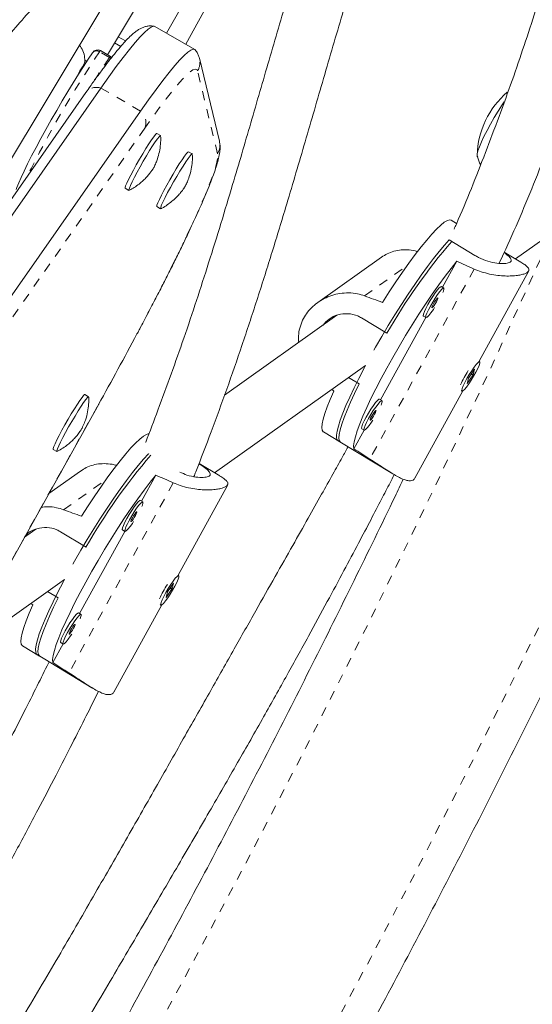
# Model space of a CAD drawing. Extents: x -72 to 631, y -9 to 546.
# Drawn here: x 512 to 518, y 200 to 211 of the extents above; entities that cross this region are included whole.
import ezdxf

# ---------------------------------------------------------------- set-up
doc = ezdxf.new("R2010")
doc.units = 0
doc.header["$LTSCALE"] = 0.125
doc.header["$MEASUREMENT"] = 0
doc.linetypes.add('PHANTOM', pattern=[0.5, 0.25, -0.05, 0.05, -0.05, 0.05, -0.05])
doc.layers.add('CONTOUR', color=7, linetype='CONTINUOUS')

msp = doc.modelspace()

# ---------------------------------------------------------------- linework, layer by layer
at = {"layer": 'CONTOUR', "linetype": 'Continuous', "lineweight": 15}
for p, q in [((514.12971, 210.31207), (516.23853, 214.13784)), ((511.88495, 208.49746), (514.71561, 213.18328)), ((513.27957, 210.19808), (513.90533, 211.24669)), ((513.91889, 210.43378), (514.27069, 211.04167)), ((514.22692, 210.25594), (513.79496, 210.50533)), ((513.13659, 210.48208), (513.13461, 210.4847)), ((513.47581, 210.34859), (513.39666, 210.39428)), ((513.11732, 210.21959), (513.11985, 210.22388)), ((513.31055, 210.18019), (513.20256, 210.24254)), ((514.49574, 209.25868), (514.27859, 210.15934)), ((513.04542, 209.78868), (510.35068, 205.93954)), ((510.51271, 205.98668), (513.20745, 209.83583)), ((510.94466, 205.73729), (513.6394, 209.58644)), ((513.8564, 209.3194), (513.81591, 209.34278)), ((514.20038, 209.1208), (514.15989, 209.14418)), ((513.47216, 208.74738), (513.51265, 208.724)), ((513.81614, 208.54879), (513.85663, 208.52541)), ((517.07297, 208.36632), (517.01503, 208.40132)), ((517.71326, 207.97951), (518.16317, 208.29916)), ((517.27179, 208.01841), (516.99346, 208.18655)), ((517.77061, 207.94487), (517.5908, 208.05349)), ((516.25709, 207.99912), (515.56429, 207.50691)), ((517.07385, 207.95456), (516.9187, 207.67209)), ((517.31642, 206.86839), (517.85569, 207.85022)), ((516.9333, 207.66327), (516.90679, 207.67929)), ((515.77225, 207.36715), (514.551, 206.49947)), ((516.03766, 207.34011), (516.31599, 207.17197)), ((516.73802, 207.34313), (516.24713, 206.4494)), ((516.71289, 207.35831), (516.7394, 207.3423)), ((517.32373, 206.86398), (517.31606, 206.86861)), ((514.44338, 205.65633), (516.08166, 206.82029)), ((517.26627, 206.78154), (517.20098, 206.68558)), ((517.25257, 206.7214), (517.26627, 206.78154)), ((516.0138, 206.62179), (515.89947, 206.69085)), ((517.18728, 206.62544), (517.25257, 206.7214)), ((517.20098, 206.68558), (517.18728, 206.62544)), ((517.23328, 206.73305), (517.25257, 206.7214)), ((517.23965, 206.72921), (517.23484, 206.72036)), ((517.12215, 206.54764), (517.12982, 206.543)), ((513.07478, 206.48322), (513.03428, 206.50661)), ((516.26173, 206.44058), (516.23523, 206.4566)), ((516.61815, 205.59709), (517.13895, 206.54529)), ((510.78213, 202.09215), (513.18384, 206.40091)), ((513.18384, 206.40091), (513.18205, 206.39868)), ((516.06645, 206.12044), (515.95515, 205.91781)), ((516.04132, 206.13562), (516.06783, 206.11961)), ((515.62538, 206.10099), (515.81094, 205.98889)), ((512.69053, 205.91121), (512.73103, 205.88783)), ((515.78443, 206.00491), (516.38098, 205.64453)), ((513.72875, 205.86025), (513.72358, 205.86337)), ((514.50072, 205.62169), (514.27392, 205.7587)), ((512.98721, 205.67594), (512.6437, 205.43189)), ((513.80397, 205.63138), (513.64882, 205.34891)), ((514.04654, 204.54521), (514.58581, 205.52704)), ((513.66342, 205.34009), (513.63691, 205.3561)), ((512.50237, 205.04397), (512.37837, 204.95586)), ((512.76777, 205.01693), (513.04611, 204.84879)), ((513.46814, 205.01995), (512.97725, 204.12622)), ((513.44301, 205.03513), (513.46952, 205.01911)), ((514.05385, 204.5408), (514.04618, 204.54543)), ((511.67081, 203.68647), (512.81178, 204.49711)), ((513.99639, 204.45835), (513.9311, 204.3624)), ((513.98269, 204.39822), (513.99639, 204.45835)), ((512.74392, 204.2986), (512.62959, 204.36767)), ((513.9174, 204.30226), (513.98269, 204.39822)), ((513.9311, 204.3624), (513.9174, 204.30226)), ((513.96977, 204.40602), (513.96496, 204.39718)), ((513.96977, 204.40602), (513.98269, 204.39822)), ((513.34827, 203.27391), (513.86907, 204.2221)), ((513.85227, 204.22445), (513.85994, 204.21982)), ((512.99185, 204.1174), (512.96534, 204.13341)), ((512.3555, 203.77781), (512.54106, 203.66571)), ((512.79657, 203.79726), (512.68527, 203.59463)), ((512.77144, 203.81244), (512.79795, 203.79642)), ((512.51455, 203.68172), (513.11109, 203.32135))]:
    msp.add_line(p, q, dxfattribs=at)
at = {"layer": 'CONTOUR', "linetype": 'PHANTOM', "lineweight": 0}
for p, q in [((513.42322, 210.28793), (513.35626, 210.32659)), ((513.30038, 210.1683), (513.19239, 210.23065)), ((514.47545, 209.12121), (514.25829, 210.02187)), ((513.6394, 209.58644), (513.20745, 209.83583)), ((513.68497, 209.40058), (510.99023, 205.55144)), ((516.07283, 207.57858), (516.53416, 207.90634)), ((517.26416, 207.87029), (516.13036, 205.80605)), ((510.7821, 202.09307), (513.18205, 206.39868)), ((512.80295, 205.2554), (513.26428, 205.58316)), ((513.99428, 205.54711), (512.86048, 203.48287))]:
    msp.add_line(p, q, dxfattribs=at)
at = {"layer": 'CONTOUR', "linetype": 'PHANTOM', "lineweight": 0, "flags": 128}
for points in [[(489.53527, 166.82493), (490.3218, 167.50456), (491.10362, 168.19398), (491.88062, 168.89308), (492.65267, 169.60174), (493.41963, 170.31985), (494.18138, 171.04729), (494.93779, 171.78393), (495.68875, 172.52965), (496.43411, 173.28433), (497.17376, 174.04785), (497.90759, 174.82008), (498.63545, 175.60089), (499.35725, 176.39015), (500.07285, 177.18773), (500.78213, 177.9935), (501.48499, 178.80732), (502.18129, 179.62906), (502.87094, 180.45859), (503.55381, 181.29576), (504.22979, 182.14044), (504.89877, 182.99249), (505.56063, 183.85177), (506.21528, 184.71813), (506.86259, 185.59143), (507.50246, 186.47152), (508.13479, 187.35827), (508.75947, 188.25152), (509.3764, 189.15112), (509.98548, 190.05693), (510.5866, 190.9688), (511.17967, 191.88657), (511.76458, 192.8101), (512.34124, 193.73923), (512.90956, 194.6738), (513.46943, 195.61366), (514.02078, 196.55866), (514.5635, 197.50864), (515.09751, 198.46344), (515.62271, 199.4229), (516.13903, 200.38687), (516.64637, 201.35518), (517.14465, 202.32767), (517.63379, 203.30419), (518.11371, 204.28457), (518.58432, 205.26865), (519.04556, 206.25627), (519.49734, 207.24725), (519.93959, 208.24145), (520.37223, 209.23869), (520.7952, 210.23881), (521.20842, 211.24164), (521.61183, 212.24701), (522.00535, 213.25477), (522.38893, 214.26474), (522.7625, 215.27675), (523.12599, 216.29064), (523.47936, 217.30625), (523.82253, 218.32339), (524.15546, 219.34191), (524.47808, 220.36163), (524.79034, 221.38238), (525.0922, 222.404), (525.3836, 223.42632), (525.66449, 224.44917), (525.93483, 225.47238), (526.19458, 226.49577), (526.44368, 227.51918), (526.6821, 228.54244), (526.9098, 229.56538), (527.12674, 230.58784), (527.33288, 231.60963), (527.52819, 232.6306)], [(513.30038, 210.1683), (513.31051, 210.1614), (513.3159, 210.15672)], [(514.25829, 210.02187), (514.24894, 210.03884), (514.23218, 210.04299), (514.20808, 210.03431), (514.17672, 210.01284), (514.13823, 209.97865), (514.09276, 209.93189), (514.04048, 209.87273), (513.9816, 209.8014), (513.91634, 209.71817), (513.84497, 209.62338), (513.76774, 209.51738), (513.68497, 209.40058)], [(513.59993, 207.16473), (513.60403, 207.17243), (513.70065, 207.35508), (513.79297, 207.53202), (513.88065, 207.70259), (513.96336, 207.86615), (514.04079, 208.02209), (514.11266, 208.16983), (514.17868, 208.30881), (514.23863, 208.43852), (514.29226, 208.55847), (514.33939, 208.66821), (514.37983, 208.76733), (514.41344, 208.85545), (514.44008, 208.93226), (514.45966, 208.99747), (514.47211, 209.05082), (514.47738, 209.09212), (514.47545, 209.12121)]]:
    msp.add_lwpolyline(points, dxfattribs=at)
at = {"layer": 'CONTOUR', "linetype": 'Continuous', "lineweight": 15, "flags": 128}
for points in [[(513.79496, 210.50533), (513.77996, 210.50793), (513.75474, 210.49886), (513.72193, 210.47639), (513.68166, 210.44063), (513.63409, 210.3917), (513.57939, 210.3298), (513.51779, 210.25517), (513.44952, 210.1681), (513.37484, 210.06892), (513.29404, 209.95802), (513.20745, 209.83583)], [(513.20745, 209.83583), (513.29404, 209.95802), (513.37484, 210.06892), (513.44952, 210.1681), (513.51779, 210.25517), (513.57939, 210.3298), (513.63409, 210.3917), (513.68166, 210.44063), (513.72193, 210.47639), (513.75474, 210.49886), (513.77996, 210.50793), (513.79496, 210.50533)], [(512.2871, 208.73461), (512.29511, 208.75725), (512.31475, 208.80625), (512.34103, 208.86577), (512.37357, 208.93496), (512.41191, 209.01284), (512.4555, 209.09829), (512.50372, 209.1901), (512.55588, 209.28695), (512.61124, 209.38746), (512.66901, 209.49021), (512.72837, 209.59373), (512.78846, 209.69653), (512.84844, 209.79715), (512.90744, 209.89416), (512.96462, 209.98618), (513.01917, 210.07188), (513.07031, 210.15006), (513.11732, 210.21959)], [(513.6394, 209.58644), (513.726, 209.70863), (513.8068, 209.81953), (513.88148, 209.91871), (513.94975, 210.00578), (514.01135, 210.08041), (514.06605, 210.14231), (514.11362, 210.19124), (514.15389, 210.227), (514.1867, 210.24946), (514.21192, 210.25854), (514.22945, 210.2542), (514.23237, 210.25133)], [(514.22692, 210.25594), (514.21192, 210.25854), (514.1867, 210.24946), (514.15389, 210.227), (514.11362, 210.19124), (514.06605, 210.14231), (514.01135, 210.08041), (513.94975, 210.00578), (513.88148, 209.91871), (513.8068, 209.81953), (513.726, 209.70863), (513.6394, 209.58644)], [(513.03323, 210.1375), (513.04408, 210.13345), (513.05642, 210.12906)], [(513.32521, 210.16848), (513.3204, 210.17315), (513.31055, 210.18019)], [(517.30204, 209.08737), (517.29627, 209.0974), (517.29687, 209.11993), (517.30489, 209.15372), (517.32011, 209.19773), (517.34205, 209.25063), (517.37005, 209.31082), (517.40326, 209.37647), (517.44066, 209.44557), (517.48113, 209.51604), (517.52343, 209.58572), (517.56628, 209.65251), (517.59009, 209.68797)], [(517.29699, 209.09451), (517.29627, 209.0974), (517.29687, 209.11993), (517.30489, 209.15372), (517.32011, 209.19773), (517.34205, 209.25063), (517.37005, 209.31082), (517.40326, 209.37647), (517.44066, 209.44557), (517.48113, 209.51604), (517.52343, 209.58572), (517.56628, 209.65251), (517.58964, 209.68732)], [(513.47216, 208.74738), (513.47116, 208.754), (513.4766, 208.77274), (513.48889, 208.80264), (513.50753, 208.84246), (513.53176, 208.89058), (513.56058, 208.94503), (513.59282, 209.00356), (513.62716, 209.0638), (513.66219, 209.12328), (513.69648, 209.17955), (513.72862, 209.23031), (513.75729, 209.2735), (513.78133, 209.30733), (513.79975, 209.33042), (513.81179, 209.34183), (513.81591, 209.34278)], [(513.51601, 208.7245), (513.5133, 208.72378), (513.51166, 208.73061), (513.51709, 208.74936), (513.52938, 208.77926), (513.54802, 208.81908), (513.57225, 208.8672), (513.60108, 208.92164), (513.63332, 208.98018), (513.66766, 209.04042), (513.70269, 209.0999), (513.73697, 209.15617), (513.76911, 209.20693), (513.79779, 209.25012), (513.82183, 209.28395), (513.84024, 209.30704), (513.85229, 209.31845), (513.85746, 209.31772), (513.85764, 209.31626)], [(513.81614, 208.54879), (513.81497, 208.55108), (513.81746, 208.56492), (513.82694, 208.5903), (513.84301, 208.62616), (513.86502, 208.67105), (513.89206, 208.72311), (513.92304, 208.78023), (513.95667, 208.84006), (513.99158, 208.90015), (514.02635, 208.95804), (514.05955, 209.01137), (514.08982, 209.05795), (514.11593, 209.09587), (514.13679, 209.12358), (514.15157, 209.13994), (514.15965, 209.14429), (514.15989, 209.14418)], [(513.85993, 208.52588), (513.85546, 208.5277), (513.85796, 208.54154), (513.86744, 208.56692), (513.88351, 208.60278), (513.90552, 208.64767), (513.93256, 208.69973), (513.96353, 208.75685), (513.99716, 208.81668), (514.03208, 208.87677), (514.06685, 208.93466), (514.10005, 208.98799), (514.13032, 209.03457), (514.15642, 209.07249), (514.17729, 209.1002), (514.19206, 209.11656), (514.20014, 209.12091), (514.20163, 209.1176)], [(517.01503, 208.40132), (516.99764, 208.40497), (516.97174, 208.39738), (516.93898, 208.37772), (516.89971, 208.3462), (516.85434, 208.30316), (516.80335, 208.24905), (516.74728, 208.18444), (516.68671, 208.11001), (516.62229, 208.02653), (516.55468, 207.9349), (516.48461, 207.83607), (516.41281, 207.73109), (516.34003, 207.62105), (516.26705, 207.50712)], [(516.1736, 206.9878), (516.19248, 207.02117), (516.26019, 207.1384), (516.33017, 207.25581), (516.4017, 207.37217), (516.47403, 207.48627), (516.54641, 207.59695), (516.6181, 207.70304), (516.68835, 207.80346), (516.75643, 207.89715), (516.82164, 207.98316), (516.8833, 208.06058), (516.94077, 208.12861), (516.99346, 208.18655)], [(515.95515, 205.91781), (515.95344, 205.94996), (515.95921, 205.99361), (515.97241, 206.0483), (515.9929, 206.11346), (516.02046, 206.1884), (516.0548, 206.27234), (516.09556, 206.36438), (516.14231, 206.46357), (516.19456, 206.56886), (516.25175, 206.67913), (516.3133, 206.79324), (516.37854, 206.90997), (516.4468, 207.0281), (516.51735, 207.14639), (516.58945, 207.26359), (516.66235, 207.37847), (516.73527, 207.48982), (516.80745, 207.59646), (516.87813, 207.69729), (516.94657, 207.79122), (517.01203, 207.87728), (517.07385, 207.95456)], [(516.90679, 207.67929), (516.89933, 207.678), (516.8844, 207.66561), (516.86394, 207.64234), (516.83947, 207.6099), (516.8128, 207.5707), (516.78591, 207.52765), (516.76079, 207.48395)], [(516.92316, 207.61434), (516.92889, 207.62902), (516.93517, 207.6513), (516.93413, 207.66257), (516.92584, 207.66199), (516.91091, 207.6496), (516.89045, 207.62632), (516.86597, 207.59388), (516.8393, 207.55468), (516.81242, 207.51164), (516.7873, 207.46794)], [(516.82, 207.49117), (516.81023, 207.472), (516.80444, 207.45752), (516.8035, 207.44993), (516.80757, 207.45039), (516.81602, 207.45882), (516.82756, 207.47395), (516.84044, 207.49346), (516.8527, 207.5144), (516.86247, 207.53357), (516.86826, 207.54805), (516.8692, 207.55564), (516.86513, 207.55518), (516.85668, 207.54675), (516.84514, 207.53162), (516.83226, 207.5121), (516.82, 207.49117)], [(516.76079, 207.48395), (516.73932, 207.44283), (516.72307, 207.40735), (516.71326, 207.38013), (516.71062, 207.36319), (516.71289, 207.35831)], [(516.7873, 207.46794), (516.76583, 207.42682), (516.74958, 207.39133), (516.73977, 207.36411), (516.73712, 207.34718), (516.74184, 207.34179), (516.75356, 207.34833), (516.77142, 207.36633), (516.7941, 207.39446), (516.81991, 207.43061), (516.83331, 207.45075)], [(515.78443, 206.00491), (515.77764, 206.01095), (515.76917, 206.03214), (515.76806, 206.06496), (515.77433, 206.10908), (515.7879, 206.16405), (515.80863, 206.22929), (515.83632, 206.30412), (515.87067, 206.38777), (515.91133, 206.47938), (515.95788, 206.57799), (516.00983, 206.68259), (516.06665, 206.79208), (516.08166, 206.82029)], [(517.32471, 206.84742), (517.32551, 206.86156), (517.31899, 206.86397), (517.30563, 206.85447), (517.28642, 206.83378), (517.26279, 206.80343), (517.23649, 206.76566), (517.20947, 206.72329), (517.18373, 206.67944), (517.16118, 206.63738), (517.1435, 206.60022), (517.132, 206.57072), (517.12752, 206.55107), (517.13041, 206.54272), (517.14044, 206.5463), (517.15687, 206.56153), (517.17849, 206.58729), (517.2037, 206.62167), (517.23061, 206.66212), (517.25724, 206.70564), (517.28161, 206.74899), (517.30191, 206.78897), (517.31664, 206.82262), (517.32471, 206.84742)], [(516.0138, 206.62179), (515.96406, 206.51959), (515.91994, 206.42381), (515.8819, 206.33545), (515.85032, 206.25541), (515.82553, 206.18454), (515.80779, 206.12356), (515.79729, 206.0731), (515.79414, 206.0337), (515.79836, 206.00575), (515.80991, 205.98955), (515.81094, 205.98889)], [(512.69053, 205.91121), (512.69041, 205.91129), (512.68995, 205.92014), (512.69655, 205.94081), (512.70994, 205.97246), (512.72957, 206.01379), (512.75464, 206.0631), (512.78412, 206.11839), (512.81681, 206.17738), (512.85136, 206.23767), (512.88637, 206.29677), (512.92039, 206.35228), (512.95204, 206.40192), (512.98002, 206.44366), (513.00319, 206.47578), (513.02059, 206.49698), (513.03151, 206.50639), (513.03428, 206.50661)], [(512.73442, 205.88835), (512.73091, 205.88791), (512.73045, 205.89676), (512.73705, 205.91743), (512.75044, 205.94908), (512.77007, 205.99041), (512.79514, 206.03972), (512.82462, 206.09501), (512.85731, 206.154), (512.89186, 206.21429), (512.92686, 206.27339), (512.96089, 206.3289), (512.99254, 206.37854), (513.02052, 206.42028), (513.04368, 206.4524), (513.06108, 206.4736), (513.07201, 206.48301), (513.07601, 206.48024), (513.07602, 206.48007)], [(515.73786, 206.54367), (515.69902, 206.454), (515.66672, 206.37272), (515.64129, 206.30068), (515.62301, 206.23865), (515.61206, 206.18727), (515.60857, 206.14709), (515.61256, 206.11853), (515.62401, 206.10189), (515.62538, 206.10099)], [(516.23523, 206.4566), (516.22776, 206.45531), (516.21283, 206.44293), (516.19237, 206.41965), (516.1679, 206.38721), (516.14123, 206.34801), (516.11434, 206.30496), (516.08922, 206.26126)], [(516.25159, 206.39165), (516.25732, 206.40633), (516.2636, 206.42861), (516.26256, 206.43988), (516.25427, 206.4393), (516.23934, 206.42691), (516.21888, 206.40363), (516.1944, 206.37119), (516.16773, 206.332), (516.14085, 206.28895), (516.11573, 206.24525)], [(516.14843, 206.26848), (516.13866, 206.24931), (516.13287, 206.23483), (516.13193, 206.22724), (516.136, 206.2277), (516.14445, 206.23613), (516.15599, 206.25126), (516.16887, 206.27077), (516.18113, 206.29171), (516.1909, 206.31088), (516.19669, 206.32536), (516.19763, 206.33295), (516.19356, 206.33249), (516.18511, 206.32406), (516.17357, 206.30893), (516.16069, 206.28941), (516.14843, 206.26848)], [(516.08922, 206.26126), (516.06775, 206.22014), (516.0515, 206.18466), (516.04169, 206.15744), (516.03905, 206.14051), (516.04132, 206.13562)], [(516.11573, 206.24525), (516.09426, 206.20413), (516.07801, 206.16864), (516.0682, 206.14143), (516.06555, 206.12449), (516.07027, 206.1191), (516.08199, 206.12564), (516.09985, 206.14365), (516.12253, 206.17177), (516.14834, 206.20792), (516.16174, 206.22806)], [(513.7307, 206.08188), (513.72776, 206.08179), (513.70186, 206.07419), (513.6691, 206.05454), (513.62983, 206.02302), (513.58446, 205.97998), (513.53347, 205.92587), (513.4774, 205.86126), (513.41683, 205.78682), (513.35241, 205.70335), (513.2848, 205.61172), (513.21473, 205.51289), (513.14293, 205.4079), (513.07015, 205.29787), (512.99716, 205.18394)], [(512.90372, 204.66461), (512.9226, 204.69799), (512.99031, 204.81522), (513.06029, 204.93262), (513.13182, 205.04898), (513.20415, 205.16309), (513.27653, 205.27377), (513.34822, 205.37986), (513.41847, 205.48028), (513.48655, 205.57397), (513.55176, 205.65997), (513.61342, 205.73739), (513.67089, 205.80543), (513.72358, 205.86337)], [(512.68527, 203.59463), (512.68356, 203.62678), (512.68933, 203.67042), (512.70253, 203.72512), (512.72302, 203.79028), (512.75058, 203.86522), (512.78492, 203.94915), (512.82568, 204.0412), (512.87243, 204.14039), (512.92467, 204.24567), (512.98187, 204.35595), (513.04342, 204.47005), (513.10866, 204.58679), (513.17692, 204.70492), (513.24747, 204.82321), (513.31957, 204.94041), (513.39247, 205.05529), (513.46539, 205.16664), (513.53757, 205.27328), (513.60825, 205.3741), (513.67668, 205.46804), (513.74215, 205.5541), (513.80397, 205.63138)], [(513.63691, 205.3561), (513.62945, 205.35482), (513.61452, 205.34243), (513.59406, 205.31915), (513.56958, 205.28671), (513.54291, 205.24752), (513.51603, 205.20447), (513.49091, 205.16077)], [(513.65328, 205.29115), (513.659, 205.30584), (513.66529, 205.32812), (513.66425, 205.33939), (513.65596, 205.33881), (513.64102, 205.32642), (513.62056, 205.30314), (513.59609, 205.2707), (513.56942, 205.2315), (513.54253, 205.18846), (513.51742, 205.14475)], [(513.49091, 205.16077), (513.46944, 205.11965), (513.45319, 205.08416), (513.44338, 205.05694), (513.44074, 205.04001), (513.44301, 205.03513)], [(513.55012, 205.16798), (513.54035, 205.14882), (513.53456, 205.13434), (513.53362, 205.12675), (513.53769, 205.1272), (513.54614, 205.13564), (513.55768, 205.15076), (513.57056, 205.17028), (513.58282, 205.19122), (513.59259, 205.21038), (513.59838, 205.22487), (513.59932, 205.23246), (513.59525, 205.232), (513.5868, 205.22356), (513.57526, 205.20844), (513.56238, 205.18892), (513.55012, 205.16798)], [(513.51742, 205.14475), (513.49595, 205.10363), (513.4797, 205.06815), (513.46989, 205.04093), (513.46724, 205.024), (513.47196, 205.0186), (513.48368, 205.02515), (513.50154, 205.04315), (513.52422, 205.07127), (513.55003, 205.10743), (513.56343, 205.12756)], [(514.05482, 204.52424), (514.05563, 204.53837), (514.04911, 204.54078), (514.03575, 204.53129), (514.01654, 204.5106), (513.99291, 204.48025), (513.96661, 204.44248), (513.93959, 204.4001), (513.91385, 204.35626), (513.8913, 204.3142), (513.87362, 204.27704), (513.86212, 204.24754), (513.85764, 204.22789), (513.86052, 204.21954), (513.87056, 204.22311), (513.88699, 204.23835), (513.90861, 204.26411), (513.93381, 204.29849), (513.96073, 204.33894), (513.98736, 204.38245), (514.01173, 204.42581), (514.03203, 204.46579), (514.04676, 204.49943), (514.05482, 204.52424)], [(512.51455, 203.68172), (512.50776, 203.68777), (512.49929, 203.70895), (512.49818, 203.74178), (512.50444, 203.7859), (512.51801, 203.84087), (512.53875, 203.9061), (512.56644, 203.98094), (512.60079, 204.06459), (512.64145, 204.1562), (512.688, 204.25481), (512.73995, 204.3594), (512.79677, 204.46889), (512.81178, 204.49711)], [(512.46798, 204.22049), (512.42914, 204.13082), (512.39683, 204.04954), (512.37141, 203.9775), (512.35312, 203.91547), (512.34218, 203.86409), (512.33869, 203.82391), (512.34268, 203.79534), (512.35413, 203.7787), (512.3555, 203.77781)], [(512.74392, 204.2986), (512.69418, 204.19641), (512.65006, 204.10063), (512.61202, 204.01226), (512.58043, 203.93223), (512.55565, 203.86136), (512.53791, 203.80038), (512.52741, 203.74992), (512.52426, 203.71052), (512.52848, 203.68257), (512.54003, 203.66637), (512.54106, 203.66571)], [(512.96534, 204.13341), (512.95788, 204.13213), (512.94295, 204.11974), (512.92249, 204.09646), (512.89801, 204.06402), (512.87135, 204.02483), (512.84446, 203.98178), (512.81934, 203.93808)], [(512.98171, 204.06847), (512.98744, 204.08315), (512.99372, 204.10543), (512.99268, 204.1167), (512.98439, 204.11612), (512.96945, 204.10373), (512.94899, 204.08045), (512.92452, 204.04801), (512.89785, 204.00881), (512.87096, 203.96577), (512.84585, 203.92206)], [(512.87855, 203.9453), (512.86878, 203.92613), (512.86299, 203.91165), (512.86205, 203.90406), (512.86612, 203.90451), (512.87457, 203.91295), (512.88611, 203.92807), (512.89899, 203.94759), (512.91125, 203.96853), (512.92102, 203.9877), (512.92681, 204.00218), (512.92775, 204.00977), (512.92368, 204.00931), (512.91523, 204.00088), (512.90369, 203.98575), (512.89081, 203.96623), (512.87855, 203.9453)], [(512.81934, 203.93808), (512.79787, 203.89696), (512.78162, 203.86147), (512.77181, 203.83426), (512.76917, 203.81732), (512.77144, 203.81244)], [(512.84585, 203.92206), (512.82438, 203.88095), (512.80813, 203.84546), (512.79832, 203.81824), (512.79567, 203.80131), (512.80039, 203.79591), (512.81211, 203.80246), (512.82997, 203.82046), (512.85265, 203.84858), (512.87846, 203.88474), (512.89186, 203.90487)]]:
    msp.add_lwpolyline(points, dxfattribs=at)
at = {"layer": 'CONTOUR', "linetype": 'PHANTOM', "lineweight": 0}
for centre, radius, start, end in [((513.49673, 210.31858), 0.03658, 124.89079, 156.903253), ((523.38453, 203.41717), 12.25982, 146.237145, 153.543891), ((513.15981, 210.18764), 0.05395, 52.861804, 137.794484), ((513.21976, 210.21753), 0.03035, 124.512049, 154.39513), ((519.52274, 205.91994), 7.53435, 145.676459, 148.013442), ((513.32775, 210.15518), 0.03035, 124.512049, 154.39513), ((514.09769, 210.11581), 0.18606, 329.675985, 13.578387), ((513.15998, 209.69697), 0.14675, 71.126955, 141.319862), ((513.53124, 209.46141), 0.16533, 338.414581, 49.13657), ((514.31484, 209.21515), 0.18606, 329.676008, 13.529804), ((410.23242, 256.48089), 118.16539, 324.1761697, 335.8238376)]:
    msp.add_arc(centre, radius, start, end, dxfattribs=at)
at = {"layer": 'CONTOUR', "linetype": 'Continuous', "lineweight": 15}
for centre, radius, start, end in [((513.17131, 210.18841), 0.0625, 60, 145.424918), ((518.23657, 209.07742), 0.94141, 130.738257, 178.161963), ((521.8791, 203.99745), 6.40514, 139.343601, 150.289338), ((472.99755, 228.8166), 46.01475, 330.843946, 331.930512), ((518.16148, 206.13769), 1.14881, 146.835661, 155.608192), ((518.60922, 201.67427), 6.40514, 139.343601, 150.289338), ((514.8916, 203.8145), 1.14881, 146.835661, 155.608192)]:
    msp.add_arc(centre, radius, start, end, dxfattribs=at)
for centre, major_axis, ratio, start_param, end_param in [((519.429, 205.37311), (6.81689, -3.65348), 0.1661767, 1.98147068, 2.01093163), ((513.55602, 208.92103), (7.0906, -2.76949), 0.04738247, 5.09369077, 5.12315171), ((513.55602, 208.92103), (5.84976, -5.0279), 0.05426255, 5.13688336, 5.14077744), ((519.429, 205.37311), (6.81689, -3.65348), 0.1661767, 4.26883604, 4.29829699), ((516.15912, 203.04992), (6.81689, -3.65348), 0.1661767, 1.98147068, 2.01093163), ((510.28614, 206.59785), (7.0906, -2.76949), 0.04738247, 5.09369077, 5.12315171), ((510.28614, 206.59785), (5.84976, -5.0279), 0.05426255, 5.13688336, 5.14077744), ((516.15912, 203.04992), (6.81689, -3.65348), 0.1661767, 4.26883604, 4.29829699)]:
    msp.add_ellipse(centre, major_axis=major_axis, ratio=ratio, start_param=start_param, end_param=end_param, dxfattribs=at)
for points, knots in [([(525.26713, 234.39282), (525.1357, 234.28006), (524.75521, 233.95363), (524.12886, 233.40687), (523.38955, 232.74978), (522.65468, 232.08406), (521.92427, 231.40995), (521.19846, 230.72752), (520.47735, 230.03687), (519.76103, 229.33809), (519.04961, 228.6313), (518.34319, 227.91659), (517.64187, 227.19406), (516.94576, 226.46383), (516.25495, 225.72599), (515.56954, 224.98066), (514.88962, 224.22793), (514.21531, 223.46793), (513.54668, 222.70076), (512.88384, 221.92652), (512.22689, 221.14534), (511.57591, 220.35732), (510.931, 219.56258), (510.29225, 218.76124), (509.65976, 217.9534), (509.03361, 217.13919), (508.41389, 216.31872), (507.8007, 215.49211), (507.19411, 214.65948), (506.59422, 213.82094), (506.00112, 212.97663), (505.41488, 212.12666), (504.83559, 211.27116), (504.26333, 210.41024), (503.6982, 209.54403), (503.14026, 208.67265), (502.58959, 207.79624), (502.04629, 206.91491), (501.51041, 206.0288), (500.98205, 205.13802), (500.46128, 204.24271), (499.94817, 203.34301), (499.44279, 202.43902), (498.94522, 201.5309), (498.45553, 200.61876), (497.97379, 199.70273), (497.50008, 198.78296), (497.03445, 197.85956), (496.57697, 196.93268), (496.12771, 196.00245), (495.68675, 195.069), (495.25412, 194.13246), (494.82992, 193.19297), (494.41418, 192.25066), (494.00698, 191.30567), (493.60837, 190.35814), (493.21841, 189.40819), (492.83715, 188.45597), (492.46466, 187.50162), (492.10098, 186.54526), (491.74618, 185.58704), (491.40029, 184.62709), (491.06337, 183.66556), (490.73547, 182.70258), (490.41664, 181.73828), (490.10692, 180.77281), (489.80636, 179.80631), (489.51501, 178.83891), (489.2329, 177.87075), (488.96008, 176.90198), (488.69658, 175.93272), (488.44246, 174.96313), (488.19773, 173.99333), (487.96245, 173.02347), (487.73664, 172.05369), (487.52034, 171.08413), (487.31357, 170.11492), (487.11645, 169.14622), (486.97334, 168.40866), (486.89583, 167.99405), (486.87861, 167.90195)], [0, 0, 0, 0, 0.00687154, 0.01989215, 0.03291264, 0.045933, 0.05895323, 0.07197333, 0.08499329, 0.09801312, 0.11103281, 0.12405236, 0.13707178, 0.15009106, 0.1631102, 0.17612921, 0.1891481, 0.20216685, 0.21518548, 0.22820398, 0.24122237, 0.25424064, 0.2672588, 0.28027686, 0.29329482, 0.30631268, 0.31933044, 0.33234813, 0.34536573, 0.35838326, 0.37140072, 0.38441812, 0.39743547, 0.41045276, 0.42347001, 0.43648723, 0.44950442, 0.46252158, 0.47553873, 0.48855587, 0.501573, 0.51459014, 0.52760729, 0.54062446, 0.55364165, 0.56665886, 0.57967612, 0.59269342, 0.60571077, 0.61872817, 0.63174564, 0.64476318, 0.65778079, 0.67079848, 0.68381627, 0.69683415, 0.70985212, 0.72287021, 0.7358884, 0.74890671, 0.76192514, 0.7749437, 0.78796239, 0.80098121, 0.81400017, 0.82701928, 0.84003852, 0.85305792, 0.86607747, 0.87909717, 0.89211702, 0.90513703, 0.91815719, 0.93117751, 0.94419799, 0.95721862, 0.97023941, 0.98326034, 0.99628143, 1, 1, 1, 1]), ([(489.57994, 166.34234), (489.71137, 166.4551), (490.09186, 166.78152), (490.71821, 167.32829), (491.45752, 167.98538), (492.1924, 168.6511), (492.9228, 169.3252), (493.64861, 170.00764), (494.36972, 170.69829), (495.08604, 171.39706), (495.79746, 172.10386), (496.50388, 172.81857), (497.2052, 173.54109), (497.90131, 174.27133), (498.59212, 175.00917), (499.27754, 175.7545), (499.95745, 176.50722), (500.63177, 177.26723), (501.30039, 178.0344), (501.96323, 178.80864), (502.62018, 179.58982), (503.27116, 180.37784), (503.91607, 181.17257), (504.55482, 181.97392), (505.18731, 182.78176), (505.81346, 183.59597), (506.43318, 184.41644), (507.04637, 185.24305), (507.65296, 186.07568), (508.25285, 186.91421), (508.84596, 187.75853), (509.43219, 188.6085), (510.01148, 189.464), (510.58374, 190.32492), (511.14887, 191.19113), (511.70681, 192.06251), (512.25748, 192.93892), (512.80078, 193.82025), (513.33666, 194.70636), (513.86502, 195.59714), (514.38579, 196.49244), (514.8989, 197.39215), (515.40428, 198.29614), (515.90185, 199.20426), (516.39154, 200.1164), (516.87328, 201.03243), (517.34699, 201.9522), (517.81263, 202.87559), (518.2701, 203.80247), (518.71936, 204.73271), (519.16033, 205.66616), (519.59295, 206.6027), (520.01715, 207.54219), (520.43289, 208.4845), (520.84009, 209.42949), (521.2387, 210.37702), (521.62866, 211.32697), (522.00992, 212.27919), (522.38241, 213.23354), (522.74609, 214.1899), (523.1009, 215.14812), (523.44678, 216.10806), (523.7837, 217.0696), (524.1116, 218.03258), (524.43043, 218.99688), (524.74015, 219.96235), (525.04071, 220.92885), (525.33206, 221.89625), (525.61417, 222.86441), (525.88699, 223.83318), (526.15049, 224.80244), (526.40461, 225.77203), (526.64934, 226.74183), (526.88462, 227.71168), (527.11043, 228.68146), (527.32673, 229.65103), (527.53351, 230.62023), (527.73062, 231.58894), (527.87373, 232.32649), (527.95124, 232.7411), (527.96846, 232.83321)], [0, 0, 0, 0, 0.00687154, 0.01989215, 0.03291264, 0.045933, 0.05895323, 0.07197333, 0.08499329, 0.09801312, 0.11103281, 0.12405236, 0.13707178, 0.15009106, 0.1631102, 0.17612921, 0.1891481, 0.20216685, 0.21518548, 0.22820398, 0.24122237, 0.25424064, 0.2672588, 0.28027686, 0.29329482, 0.30631268, 0.31933044, 0.33234813, 0.34536573, 0.35838326, 0.37140072, 0.38441812, 0.39743547, 0.41045276, 0.42347001, 0.43648723, 0.44950442, 0.46252158, 0.47553873, 0.48855587, 0.501573, 0.51459014, 0.52760729, 0.54062446, 0.55364165, 0.56665886, 0.57967612, 0.59269342, 0.60571077, 0.61872817, 0.63174564, 0.64476318, 0.65778079, 0.67079848, 0.68381627, 0.69683415, 0.70985212, 0.72287021, 0.7358884, 0.74890671, 0.76192514, 0.7749437, 0.78796239, 0.80098121, 0.81400017, 0.82701928, 0.84003852, 0.85305792, 0.86607747, 0.87909717, 0.89211702, 0.90513703, 0.91815719, 0.93117751, 0.94419799, 0.95721862, 0.97023941, 0.98326034, 0.99628143, 1, 1, 1, 1]), ([(489.21353, 167.46748), (489.24474, 167.6338), (489.3354, 168.11698), (489.49279, 168.91772), (489.68883, 169.8698), (489.89447, 170.8225), (490.10952, 171.77563), (490.334, 172.72908), (490.56787, 173.68269), (490.81108, 174.63632), (491.06361, 175.58983), (491.32543, 176.54308), (491.59648, 177.49592), (491.87674, 178.44822), (492.16616, 179.39983), (492.46469, 180.35061), (492.77231, 181.30042), (493.08895, 182.24911), (493.41458, 183.19655), (493.74914, 184.14259), (494.09259, 185.08709), (494.44488, 186.02992), (494.80595, 186.97093), (495.17576, 187.90997), (495.55424, 188.84692), (495.94134, 189.78162), (496.33701, 190.71395), (496.74118, 191.64376), (497.1538, 192.57091), (497.5748, 193.49527), (498.00412, 194.41669), (498.44171, 195.33505), (498.88748, 196.25019), (499.34138, 197.16199), (499.80335, 198.07031), (500.2733, 198.97502), (500.75118, 199.87597), (501.2369, 200.77304), (501.73041, 201.6661), (502.23162, 202.55499), (502.74046, 203.43961), (503.25685, 204.31981), (503.78072, 205.19546), (504.31198, 206.06643), (504.85057, 206.9326), (505.3964, 207.79383), (505.94938, 208.64999), (506.50944, 209.50096), (507.07649, 210.34661), (507.65044, 211.18682), (508.23122, 212.02145), (508.81873, 212.85039), (509.41289, 213.67352), (510.0136, 214.4907), (510.62078, 215.30182), (511.23434, 216.10676), (511.85418, 216.90539), (512.48021, 217.69761), (513.11234, 218.48329), (513.75048, 219.26231), (514.39452, 220.03456), (515.04437, 220.79993), (515.69994, 221.55829), (516.36112, 222.30955), (517.02782, 223.05358), (517.69993, 223.79028), (518.37737, 224.51954), (519.06001, 225.24124), (519.74777, 225.95529), (520.44053, 226.66158), (521.1382, 227.36), (521.84068, 228.05045), (522.54784, 228.73282), (523.2596, 229.40703), (523.97584, 230.07295), (524.69644, 230.73055), (525.42137, 231.37951), (526.12598, 231.99921), (526.59069, 232.39869), (526.81085, 232.58795)], [0, 0, 0, 0, 0.00686674, 0.01994914, 0.03303177, 0.04611454, 0.05919745, 0.0722805, 0.0853637, 0.09844704, 0.11153053, 0.12461417, 0.13769796, 0.15078189, 0.16386597, 0.17695019, 0.19003455, 0.20311904, 0.21620367, 0.22928844, 0.24237333, 0.25545834, 0.26854347, 0.28162871, 0.29471406, 0.30779952, 0.32088507, 0.33397071, 0.34705644, 0.36014225, 0.37322813, 0.38631408, 0.39940009, 0.41248615, 0.42557226, 0.43865841, 0.45174459, 0.46483079, 0.47791702, 0.49100326, 0.5040895, 0.51717573, 0.53026196, 0.54334816, 0.55643434, 0.56952048, 0.58260658, 0.59569263, 0.60877862, 0.62186456, 0.63495042, 0.6480362, 0.66112191, 0.67420752, 0.68729303, 0.70037845, 0.71346375, 0.72654894, 0.73963401, 0.75271896, 0.76580377, 0.77888845, 0.79197299, 0.80505738, 0.81814163, 0.83122572, 0.84430966, 0.85739344, 0.87047705, 0.88356051, 0.8966438, 0.90972692, 0.92280988, 0.93589267, 0.94897529, 0.96205775, 0.97514005, 0.98822218, 1, 1, 1, 1]), ([(517.53503, 207.93224), (517.55107, 207.96659), (517.69123, 208.26662), (517.93674, 208.84462), (518.19171, 209.52511), (518.37392, 210.06287), (518.49929, 210.45397), (518.62413, 210.8642), (518.75138, 211.30381), (518.88166, 211.77727), (519.014, 212.28313), (519.14736, 212.81945), (519.2601, 213.29658), (519.35346, 213.70865), (519.42846, 214.05058), (519.50288, 214.40112), (519.57672, 214.76034), (519.65005, 215.12834), (519.72279, 215.50393), (519.79295, 215.87505), (519.85923, 216.23191), (519.91957, 216.56036), (519.97389, 216.85714), (520.02148, 217.11663), (520.06253, 217.33887), (520.09707, 217.52374), (520.12677, 217.68078), (520.15625, 217.83457), (520.18998, 218.00735), (520.22821, 218.19823), (520.26834, 218.3924), (520.31023, 218.58862), (520.35828, 218.8059), (520.41633, 219.05791), (520.48594, 219.34657), (520.56561, 219.66046), (520.65554, 219.99571), (520.75588, 220.34841), (520.86992, 220.72197), (520.97659, 221.0491), (521.04714, 221.246), (521.07288, 221.31786)], [0, 0, 0, 0, 0.00761087, 0.06647158, 0.12626826, 0.1532659, 0.18044263, 0.20884533, 0.23963624, 0.2727993, 0.3083142, 0.34616148, 0.38633202, 0.41028515, 0.43500835, 0.46050839, 0.48679116, 0.51386125, 0.54172155, 0.57008458, 0.59650266, 0.62149047, 0.64372204, 0.66319365, 0.6799026, 0.69384786, 0.70503104, 0.71557834, 0.7290625, 0.74501598, 0.75999479, 0.77442555, 0.79112334, 0.81083887, 0.83355928, 0.85927085, 0.88572567, 0.91472988, 0.94629215, 0.98040145, 1, 1, 1, 1]), ([(519.8968, 219.46165), (519.88723, 219.422), (519.86003, 219.30933), (519.81845, 219.12942), (519.77322, 218.93046), (519.73395, 218.7545), (519.69885, 218.59544), (519.66792, 218.45411), (519.63898, 218.321), (519.61152, 218.19389), (519.58516, 218.07116), (519.56192, 217.96233), (519.54146, 217.8661), (519.52089, 217.76888), (519.49434, 217.6427), (519.45979, 217.47724), (519.41642, 217.26729), (519.36617, 217.02095), (519.3091, 216.73725), (519.24524, 216.41538), (519.17481, 216.05619), (519.07955, 215.5666), (518.96333, 214.96769), (518.82791, 214.28277), (518.69632, 213.64321), (518.56733, 213.0511), (518.4403, 212.50703), (518.31281, 211.99966), (518.18541, 211.52822), (518.05912, 211.09203), (517.93375, 210.68574), (517.80723, 210.29873), (517.63071, 209.78458), (517.38984, 209.1391), (517.17629, 208.59826), (517.05334, 208.32132), (517.04505, 208.30263)], [0, 0, 0, 0, 0.011964887, 0.03399996, 0.053579227, 0.070706626, 0.08539119, 0.099451009, 0.111109934, 0.123306216, 0.135489703, 0.145751195, 0.153960867, 0.162582068, 0.173181421, 0.1895294, 0.209074572, 0.231814237, 0.257749495, 0.286885935, 0.3192321, 0.35437517, 0.417453882, 0.477256029, 0.533742319, 0.584535122, 0.632248786, 0.676856074, 0.718346946, 0.756727583, 0.792014931, 0.825485775, 0.858681723, 0.927395088, 0.995100241, 1, 1, 1, 1]), ([(515.3219, 214.70271), (515.31781, 214.6985), (515.29709, 214.67719), (515.25733, 214.63642), (515.19682, 214.57445), (515.12202, 214.49802), (515.02926, 214.4034), (514.91814, 214.29022), (514.7927, 214.16251), (514.60106, 213.96721), (514.35335, 213.7136), (514.06658, 213.41603), (513.8029, 213.13879), (513.56081, 212.881), (513.32206, 212.62353), (513.06634, 212.34435), (512.78396, 212.03171), (512.47166, 211.68049), (512.13988, 211.30116), (511.78828, 210.89225), (511.41647, 210.45219), (511.02393, 209.9792), (510.61041, 209.47215), (510.19299, 208.94868), (509.90183, 208.57927), (509.75598, 208.3887), (509.7445, 208.3737)], [0, 0, 0, 0, 0.002364509, 0.011957201, 0.022785637, 0.036796367, 0.054084546, 0.074655107, 0.098485003, 0.123295267, 0.179859278, 0.233693355, 0.279436943, 0.322982913, 0.364711281, 0.408164027, 0.460678509, 0.516527406, 0.575714304, 0.638252238, 0.70416808, 0.773507875, 0.846316995, 0.92260342, 0.993906439, 1, 1, 1, 1]), ([(510.28704, 208.06171), (510.45176, 208.27329), (510.7393, 208.64261), (511.15183, 209.15299), (511.52202, 209.60265), (511.89157, 210.04173), (512.25935, 210.47035), (512.61966, 210.883), (512.98437, 211.29446), (513.34407, 211.6948), (513.69404, 212.07972), (514.01324, 212.4275), (514.28539, 212.72179), (514.51484, 212.96851), (514.70581, 213.17295), (514.8785, 213.35708), (515.03498, 213.52331), (515.16026, 213.65595), (515.26028, 213.76161), (515.33907, 213.84471), (515.41747, 213.92728), (515.49549, 214.00932), (515.57583, 214.0937), (515.66468, 214.18689), (515.78737, 214.31545), (515.89799, 214.43118), (515.97286, 214.50956), (515.98911, 214.52657)], [0, 0, 0, 0, 0.08470431, 0.14785776, 0.21083199, 0.27362287, 0.33622976, 0.39848676, 0.45803912, 0.52376695, 0.58466597, 0.64073213, 0.69196324, 0.72946676, 0.76387595, 0.79519164, 0.82341488, 0.84948577, 0.86403088, 0.87853949, 0.89301201, 0.90744884, 0.92185041, 0.93772876, 0.95702747, 0.99067614, 1, 1, 1, 1]), ([(516.19743, 213.72176), (516.18419, 213.68725), (516.08539, 213.42986), (515.90993, 212.9329), (515.67373, 212.23642), (515.4504, 211.53693), (515.23868, 210.83992), (515.03662, 210.14797), (514.83928, 209.46552), (514.62407, 208.73108), (514.38606, 207.95063), (514.11804, 207.13202), (513.88311, 206.48269), (513.74031, 206.10601), (513.69423, 205.98989), (513.69416, 205.98971)], [0, 0, 0, 0, 0.01537449, 0.11468169, 0.21147968, 0.30565194, 0.39717392, 0.48603747, 0.57224252, 0.65577567, 0.76087076, 0.86135877, 0.95727249, 0.99993627, 1, 1, 1, 1]), ([(514.21813, 205.61537), (514.22492, 205.63234), (514.28975, 205.79438), (514.40994, 206.11095), (514.57796, 206.5691), (514.74307, 207.04472), (514.90408, 207.53222), (515.06151, 208.03071), (515.23235, 208.59203), (515.41658, 209.21707), (515.61617, 209.90525), (515.8203, 210.60441), (516.03416, 211.31105), (516.25997, 212.02163), (516.49817, 212.7289), (516.68386, 213.25477), (516.79143, 213.53643), (516.81354, 213.59431)], [0, 0, 0, 0, 0.00611937, 0.05844583, 0.11411801, 0.17120946, 0.22969305, 0.28957867, 0.35087879, 0.43262082, 0.51680143, 0.60346416, 0.69266908, 0.78439295, 0.87854909, 0.97504376, 1, 1, 1, 1]), ([(513.78647, 210.50689), (513.77718, 210.5086), (513.75265, 210.51309), (513.71672, 210.50956), (513.68009, 210.50113), (513.64684, 210.48766), (513.61406, 210.4696), (513.57737, 210.44381), (513.53477, 210.4073), (513.48571, 210.35838), (513.43078, 210.29771), (513.37196, 210.22782), (513.30787, 210.14737), (513.24018, 210.05878), (513.16839, 209.96155), (513.10308, 209.87073), (513.06093, 209.81076), (513.04542, 209.78868)], [0, 0, 0, 0, 0.019417507, 0.051240412, 0.08492858, 0.122809461, 0.168328304, 0.227303068, 0.311445228, 0.407496545, 0.497156784, 0.592035296, 0.683321471, 0.772752501, 0.861140069, 0.948883441, 1, 1, 1, 1]), ([(512.97446, 210.30101), (512.98822, 210.28173), (513.01763, 210.24053), (513.03399, 210.1717), (513.032, 210.12696), (513.03117, 210.10839)], [0, 0, 0, 0, 0.33963086, 0.72583846, 1, 1, 1, 1]), ([(514.27859, 210.15934), (514.27508, 210.1713), (514.2683, 210.19439), (514.25253, 210.22705), (514.23678, 210.24456), (514.2317, 210.25021)], [0, 0, 0, 0, 0.42120451, 0.81324632, 1, 1, 1, 1]), ([(513.03117, 210.10839), (513.01466, 210.08025), (512.98115, 210.02315), (512.94346, 209.95657), (512.92269, 209.91903), (512.9217, 209.91725)], [0, 0, 0, 0, 0.48067101, 0.97527571, 1, 1, 1, 1]), ([(513.60544, 207.17407), (513.61347, 207.18908), (513.65273, 207.26251), (513.71981, 207.39003), (513.80623, 207.5558), (513.88836, 207.71576), (513.9663, 207.86984), (514.03971, 208.01748), (514.1084, 208.15826), (514.17215, 208.29176), (514.23079, 208.41765), (514.28414, 208.5356), (514.33208, 208.64537), (514.37449, 208.74683), (514.41131, 208.83998), (514.4425, 208.92506), (514.46809, 209.00285), (514.48806, 209.07543), (514.50011, 209.13665), (514.5039, 209.1886), (514.5022, 209.22724), (514.49746, 209.2503), (514.49574, 209.25868)], [0, 0, 0, 0, 0.01400023, 0.06846396, 0.1229506, 0.17746593, 0.23201732, 0.28661447, 0.34127032, 0.39600254, 0.450836, 0.5058066, 0.56096807, 0.61640415, 0.67225215, 0.72875232, 0.78636293, 0.84607159, 0.91041686, 0.95461788, 0.98351516, 1, 1, 1, 1]), ([(513.77817, 208.96535), (513.77871, 208.96627), (513.77985, 208.96822), (513.78227, 208.97256), (513.78737, 208.98211), (513.79957, 209.007), (513.81955, 209.05527), (513.84059, 209.12416), (513.85442, 209.20388), (513.85966, 209.26707), (513.85744, 209.30264), (513.85687, 209.31165)], [0, 0, 0, 0, 0.00875744, 0.01858928, 0.04325113, 0.11015054, 0.25615123, 0.47759209, 0.70521731, 0.92524213, 1, 1, 1, 1]), ([(514.11429, 208.75412), (514.11619, 208.75709), (514.11898, 208.76143), (514.12212, 208.76667), (514.12419, 208.77025), (514.12707, 208.77544), (514.13315, 208.78702), (514.14619, 208.81434), (514.16627, 208.86447), (514.18678, 208.93463), (514.19938, 209.015), (514.20382, 209.07468), (514.20151, 209.10635), (514.2011, 209.11205)], [0, 0, 0, 0, 0.0307966, 0.04500884, 0.05288816, 0.06278843, 0.0960346, 0.16887562, 0.30873641, 0.52708896, 0.74782505, 0.95463326, 1, 1, 1, 1]), ([(517.29614, 209.09897), (517.29706, 209.09548), (517.30558, 209.06313), (517.31792, 209.03127), (517.33229, 209.00479), (517.33242, 209.00454)], [0, 0, 0, 0, 0.10711769, 0.9917294, 1, 1, 1, 1]), ([(513.52043, 208.72739), (513.53696, 208.73648), (513.5724, 208.75598), (513.62154, 208.79146), (513.66715, 208.83024), (513.70528, 208.86875), (513.73541, 208.90399), (513.75699, 208.93283), (513.77029, 208.95238), (513.77613, 208.96199), (513.77817, 208.96535)], [0, 0, 0, 0, 0.158127212, 0.338784073, 0.506888771, 0.6598005, 0.792829538, 0.896543865, 0.963797435, 1, 1, 1, 1]), ([(513.86031, 208.52667), (513.86413, 208.52849), (513.88826, 208.53996), (513.92855, 208.56617), (513.97938, 208.60375), (514.0228, 208.64284), (514.05876, 208.68072), (514.0864, 208.71441), (514.10412, 208.73874), (514.1121, 208.7508), (514.11429, 208.75412)], [0, 0, 0, 0, 0.03665728, 0.23145068, 0.41464412, 0.58420428, 0.73699066, 0.86704448, 0.96346125, 1, 1, 1, 1]), ([(516.25727, 207.99883), (516.2776, 208.01201), (516.32004, 208.03953), (516.39218, 208.06555), (516.47137, 208.08017), (516.55592, 208.07872), (516.61616, 208.07075), (516.64711, 208.06005), (516.64878, 208.05948)], [0, 0, 0, 0, 0.17855995, 0.37275738, 0.57199619, 0.77684204, 0.98793763, 1, 1, 1, 1]), ([(517.58824, 208.04752), (517.59342, 208.04407), (517.62366, 208.02386), (517.65578, 207.99428), (517.67262, 207.96065), (517.65017, 207.93785), (517.5946, 207.92697), (517.51238, 207.93063), (517.41305, 207.9523), (517.32919, 207.98543), (517.28444, 208.01114), (517.27179, 208.01841)], [0, 0, 0, 0, 0.02722558, 0.159130205, 0.292749454, 0.423761131, 0.552021735, 0.681429764, 0.814175684, 0.947470726, 1, 1, 1, 1]), ([(517.77041, 207.94455), (517.77785, 207.94016), (517.80242, 207.92569), (517.83146, 207.90427), (517.8546, 207.87994), (517.86072, 207.85795), (517.85022, 207.83888), (517.82403, 207.82247), (517.78507, 207.80943), (517.73375, 207.79974), (517.67194, 207.79414), (517.59973, 207.79368), (517.51867, 207.79981), (517.43078, 207.81454), (517.34419, 207.83741), (517.28916, 207.86002), (517.26416, 207.87029)], [0, 0, 0, 0, 0.03352143, 0.11067772, 0.19013815, 0.26579466, 0.34397332, 0.41453209, 0.48721812, 0.55668282, 0.62796538, 0.70130078, 0.77653998, 0.85389658, 0.93361329, 1, 1, 1, 1]), ([(515.3574, 207.07241), (515.35582, 207.09598), (515.3523, 207.14837), (515.36658, 207.23011), (515.3958, 207.31179), (515.43988, 207.38659), (515.49447, 207.451), (515.55972, 207.50635), (515.63355, 207.55136), (515.71599, 207.58543), (515.80544, 207.6068), (515.89977, 207.61321), (515.9907, 207.60459), (516.04717, 207.58671), (516.07283, 207.57858)], [0, 0, 0, 0, 0.07099181, 0.15777886, 0.2474591, 0.32839844, 0.41177799, 0.49146229, 0.57323189, 0.65735635, 0.74366468, 0.83240194, 0.92384652, 1, 1, 1, 1]), ([(515.62231, 207.26062), (515.64269, 207.28404), (515.68607, 207.33393), (515.78244, 207.37804), (515.89167, 207.39122), (515.97987, 207.37175), (516.02492, 207.34708), (516.03766, 207.34011)], [0, 0, 0, 0, 0.20363216, 0.43367991, 0.66966141, 0.90661908, 1, 1, 1, 1]), ([(512.94892, 206.06256), (512.95972, 206.07628), (512.97477, 206.09542), (512.98975, 206.11807), (512.99507, 206.12663), (512.99808, 206.13181), (513.00027, 206.13572), (513.00644, 206.14719), (513.02141, 206.17816), (513.04458, 206.23749), (513.06548, 206.31581), (513.07545, 206.39917), (513.07843, 206.45251), (513.07608, 206.47754), (513.07605, 206.47786)], [0, 0, 0, 0, 0.11708391, 0.16331134, 0.18828445, 0.19493406, 0.20263515, 0.21949521, 0.29330718, 0.43756863, 0.64563972, 0.83220256, 0.99788516, 1, 1, 1, 1]), ([(512.73815, 205.89103), (512.74298, 205.89339), (512.76791, 205.90553), (512.8087, 205.93252), (512.85877, 205.97033), (512.90138, 206.00943), (512.93049, 206.04045), (512.94525, 206.05816), (512.94892, 206.06256)], [0, 0, 0, 0, 0.05888486, 0.30382105, 0.53385109, 0.746297, 0.93695353, 1, 1, 1, 1]), ([(515.89287, 205.9394), (515.87172, 205.90092), (515.81735, 205.802), (515.72164, 205.62975), (515.59861, 205.40986), (515.45301, 205.1514), (515.28503, 204.85435), (515.09509, 204.51856), (514.88319, 204.14399), (514.64934, 203.73054), (514.39342, 203.27808), (514.11516, 202.78653), (513.81409, 202.2558), (513.48938, 201.68591), (513.1399, 201.07694), (512.76383, 200.42941), (512.36101, 199.74349), (512.00629, 199.14396), (511.78588, 198.7731), (511.70887, 198.64353)], [0, 0, 0, 0, 0.01587446, 0.04080393, 0.07105522, 0.10662661, 0.14750621, 0.19367467, 0.24512094, 0.30183712, 0.36381847, 0.43106588, 0.50358919, 0.58141142, 0.66457424, 0.75313986, 0.84714738, 0.94659618, 1, 1, 1, 1]), ([(516.6177, 205.6006), (516.61531, 205.59541), (516.60865, 205.58094), (516.58646, 205.5703), (516.55393, 205.56769), (516.51298, 205.57723), (516.46517, 205.59704), (516.40959, 205.62686), (516.3464, 205.66554), (516.27568, 205.71152), (516.20293, 205.75957), (516.15303, 205.79153), (516.13036, 205.80605)], [0, 0, 0, 0, 0.05680333, 0.1582486, 0.2627523, 0.36262458, 0.46511045, 0.57054779, 0.67872229, 0.78994107, 0.90455308, 1, 1, 1, 1]), ([(512.98739, 205.67565), (513.00772, 205.68883), (513.05016, 205.71635), (513.1223, 205.74237), (513.20149, 205.75699), (513.28604, 205.75553), (513.34628, 205.74757), (513.37723, 205.73687), (513.3789, 205.73629)], [0, 0, 0, 0, 0.178559953, 0.372757385, 0.571996189, 0.776842045, 0.987937627, 1, 1, 1, 1]), ([(514.27261, 205.75529), (514.29419, 205.74115), (514.34176, 205.70995), (514.38678, 205.67082), (514.40251, 205.63753), (514.38036, 205.61467), (514.32467, 205.60369), (514.24264, 205.60784), (514.15072, 205.62603), (514.09071, 205.6525), (514.06474, 205.66395)], [0, 0, 0, 0, 0.109697217, 0.241904879, 0.375831106, 0.507143768, 0.635699039, 0.765404369, 0.89845526, 1, 1, 1, 1]), ([(516.49271, 205.58682), (516.46318, 205.52474), (516.288, 205.15648), (515.95914, 204.48514), (515.50581, 203.57312), (515.04369, 202.66486), (514.57378, 201.76013), (514.09589, 200.85918), (513.61017, 199.96211), (513.11666, 199.06906), (512.61545, 198.18016), (512.10662, 197.29555), (511.59022, 196.41535), (511.06635, 195.5397), (510.53509, 194.66873), (509.9965, 193.80256), (509.45066, 192.94134), (508.89774, 192.08513), (508.33744, 191.23436), (507.85095, 190.50703), (507.54849, 190.06555), (507.43771, 189.90385)], [0, 0, 0, 0, 0.01140117, 0.06764139, 0.12388183, 0.18012248, 0.23636329, 0.29260425, 0.34884532, 0.40508646, 0.46132765, 0.51756886, 0.57381006, 0.6300512, 0.68629226, 0.74253319, 0.79877398, 0.85501459, 0.91125498, 0.96749514, 1, 1, 1, 1]), ([(512.24866, 198.33188), (512.32481, 198.46122), (512.54337, 198.83244), (512.89687, 199.433), (513.30167, 200.12114), (513.68403, 200.77175), (514.04329, 201.3846), (514.37777, 201.95943), (514.68646, 202.49555), (514.96891, 202.9924), (515.22519, 203.44958), (515.45574, 203.86685), (515.66122, 204.24411), (515.84248, 204.5814), (516.00039, 204.87885), (516.13595, 205.13686), (516.24997, 205.35581), (516.3339, 205.51798), (516.37984, 205.60729), (516.39487, 205.63653)], [0, 0, 0, 0, 0.05314999, 0.15254925, 0.24680022, 0.33594869, 0.41995652, 0.49867066, 0.57198514, 0.63984795, 0.70224618, 0.75919253, 0.81071358, 0.85684056, 0.89760413, 0.93303279, 0.96314121, 0.98793316, 1, 1, 1, 1]), ([(514.50053, 205.62136), (514.50797, 205.61698), (514.53254, 205.6025), (514.56158, 205.58109), (514.58471, 205.55676), (514.59084, 205.53476), (514.58034, 205.51569), (514.55415, 205.49929), (514.51519, 205.48624), (514.46386, 205.47655), (514.40206, 205.47096), (514.32985, 205.4705), (514.24879, 205.47663), (514.1609, 205.49136), (514.07431, 205.51422), (514.01928, 205.53684), (513.99428, 205.54711)], [0, 0, 0, 0, 0.033521428, 0.110677716, 0.190138152, 0.265794664, 0.343973317, 0.414532094, 0.48721812, 0.556682824, 0.627965377, 0.701300781, 0.776539975, 0.853896579, 0.933613287, 1, 1, 1, 1]), ([(512.56055, 205.2827), (512.58332, 205.28495), (512.6383, 205.29037), (512.72085, 205.28114), (512.7773, 205.26344), (512.80295, 205.2554)], [0, 0, 0, 0, 0.27846089, 0.67214587, 1, 1, 1, 1]), ([(512.388, 204.97315), (512.39752, 204.98355), (512.43063, 205.01975), (512.51312, 205.05423), (512.62163, 205.06821), (512.71, 205.04855), (512.75504, 205.0239), (512.76777, 205.01693)], [0, 0, 0, 0, 0.10429494, 0.36303835, 0.62845568, 0.89497094, 1, 1, 1, 1]), ([(512.64432, 203.60333), (512.64219, 203.59893), (512.60008, 203.51207), (512.51058, 203.33158), (512.36979, 203.05081), (512.20915, 202.73675), (512.02845, 202.38947), (511.82723, 202.00899), (511.60509, 201.59535), (511.36132, 201.14871), (511.09531, 200.66925), (510.80611, 200.1575), (510.58145, 199.76528), (510.45352, 199.54356), (510.43002, 199.50284)], [0, 0, 0, 0, 0.003215648, 0.063492244, 0.131875946, 0.208361768, 0.292932361, 0.385555678, 0.486222674, 0.594960291, 0.711806009, 0.836806728, 0.970020495, 1, 1, 1, 1]), ([(513.34782, 203.27742), (513.34543, 203.27222), (513.33877, 203.25775), (513.31658, 203.24712), (513.28404, 203.24451), (513.2431, 203.25404), (513.19529, 203.27386), (513.13971, 203.30368), (513.07652, 203.34235), (513.0058, 203.38833), (512.93305, 203.43639), (512.88315, 203.46835), (512.86048, 203.48287)], [0, 0, 0, 0, 0.05680333, 0.1582486, 0.2627523, 0.36262458, 0.46511045, 0.57054779, 0.67872229, 0.78994107, 0.90455308, 1, 1, 1, 1]), ([(510.97096, 199.19052), (511.0065, 199.25219), (511.15734, 199.51395), (511.41402, 199.96415), (511.73087, 200.52876), (512.02015, 201.05449), (512.28217, 201.53934), (512.51335, 201.97458), (512.71545, 202.36114), (512.89039, 202.70117), (513.0432, 203.00403), (513.13789, 203.19362), (513.18118, 203.28233), (513.1812, 203.28237)], [0, 0, 0, 0, 0.04544043, 0.19287732, 0.33069224, 0.45877049, 0.57682072, 0.68466673, 0.77696768, 0.86025298, 0.93457997, 0.99996886, 1, 1, 1, 1])]:
    msp.add_open_spline(points, degree=3, knots=knots, dxfattribs=at)

doc.saveas('drawing.dxf')
